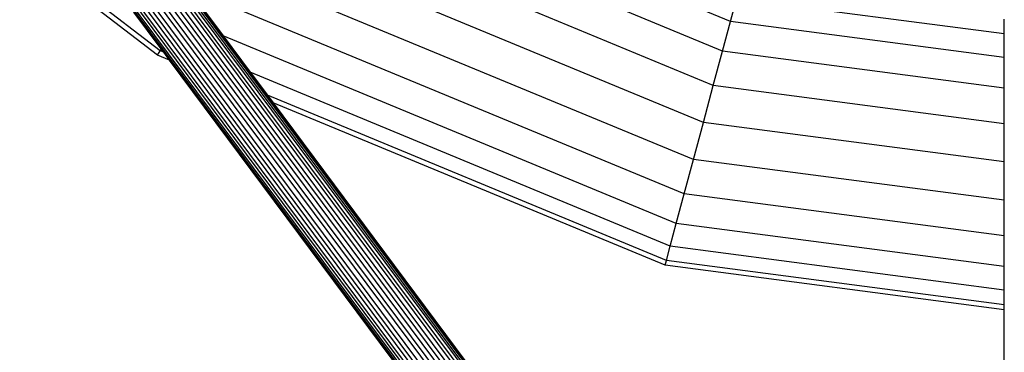
# Model space of a CAD drawing. Units: millimetres. Extents: x 921 to 10102, y 2501 to 8494.
# Drawn here: x 4638 to 4878, y 4611 to 4692 of the extents above; entities that cross this region are included whole.
import ezdxf

# ---------------------------------------------------------------- set-up
doc = ezdxf.new("R2010")
doc.units = ezdxf.units.MM
doc.layers.add('Storgunga', color=7, linetype='Continuous')

# ---------------------------------------------------------------- blocks, each defined once
blk = doc.blocks.new('Storgunga')
for p, q in [((-43.14, -709.45), (-327.07, -328.03)), ((-326.35, -327.21), (-43.14, -707.66)), ((-43.14, -711.15), (-325.7, -331.56)), ((-43.14, -702.21), (-317.99, -332.98)), ((-43.14, -700.51), (-316.98, -332.63)), ((-315.94, -332.47), (-43.14, -698.94)), ((-43.14, -697.54), (-314.88, -332.5)), ((-313.83, -332.71), (-43.14, -696.35)), ((-43.14, -714.12), (-325.85, -334.34)), ((-325.78, -333.02), (-43.14, -712.72)), ((-43.14, -705.83), (-319.79, -334.18)), ((-318.93, -333.5), (-43.14, -704)), ((-43.14, -695.39), (-312.81, -333.11)), ((-43.14, -694.68), (-311.87, -333.68)), ((-310.83, -334.6), (-43.14, -694.25)), ((-325.86, -335.51), (-43.14, -715.32)), ((-43.14, -716.28), (-325.8, -336.56)), ((-43.14, -716.98), (-325.63, -337.49)), ((-325.21, -338.56), (-43.14, -717.41)), ((-248.56, -442.4), (-354.36, -361.22)), ((-249.18, -443.46), (-355.23, -362.09)), ((-109.77, -435.26), (-218.45, -390.24)), ((-111.7, -442.46), (-222.18, -396.7)), ((-113.95, -450.84), (-226.52, -404.22)), ((-116.36, -459.84), (-231.18, -412.29)), ((-118.77, -468.84), (-235.83, -420.35)), ((-240.68, -428.74), (-233.22, -438.75)), ((-121.02, -477.23), (-240.18, -427.87)), ((-109.77, -435.26), (-108.29, -429.73)), ((-43.14, -438.31), (-108.29, -429.73)), ((-248.3, -441.95), (-254.96, -432.99)), ((-111.7, -442.46), (-109.77, -435.26)), ((-43.14, -444.03), (-109.77, -435.26)), ((-43.14, -438.31), (-43.14, -434.71)), ((-43.14, -444.03), (-43.14, -438.31)), ((-122.95, -484.43), (-233.22, -438.75)), ((-233.22, -438.75), (-226.62, -447.63)), ((-249.18, -443.46), (-248.56, -442.4)), ((-248.56, -442.4), (-248.3, -441.95)), ((-247.69, -442.76), (-248.56, -442.4)), ((-247.69, -442.76), (-248.3, -441.95)), ((-246.28, -444.66), (-247.69, -442.76)), ((-113.95, -450.84), (-111.7, -442.46)), ((-43.14, -451.48), (-111.7, -442.46)), ((-246.28, -444.66), (-249.18, -443.46)), ((-43.14, -717.55), (-246.28, -444.66)), ((-43.14, -451.48), (-43.14, -444.03)), ((-124.43, -489.96), (-226.62, -447.63)), ((-226.62, -447.63), (-222.46, -453.21)), ((-116.36, -459.84), (-113.95, -450.84)), ((-43.14, -460.17), (-113.95, -450.84)), ((-43.14, -460.17), (-43.14, -451.48)), ((-125.36, -493.43), (-222.46, -453.21)), ((-222.46, -453.21), (-221.04, -455.11)), ((-125.67, -494.62), (-221.04, -455.11)), ((-221.04, -455.11), (-43.14, -694.11)), ((-118.77, -468.84), (-116.36, -459.84)), ((-43.14, -469.48), (-116.36, -459.84)), ((-43.14, -469.48), (-43.14, -460.17)), ((-121.02, -477.23), (-118.77, -468.84)), ((-43.14, -478.8), (-118.77, -468.84)), ((-43.14, -478.8), (-43.14, -469.48)), ((-122.95, -484.43), (-121.02, -477.23)), ((-43.14, -487.48), (-121.02, -477.23)), ((-43.14, -487.48), (-43.14, -478.8)), ((-124.43, -489.96), (-122.95, -484.43)), ((-43.14, -494.94), (-122.95, -484.43)), ((-43.14, -494.94), (-43.14, -487.48)), ((-125.36, -493.43), (-124.43, -489.96)), ((-43.14, -500.66), (-124.43, -489.96)), ((-125.67, -494.62), (-125.36, -493.43)), ((-43.14, -504.26), (-125.36, -493.43)), ((-43.14, -505.48), (-125.67, -494.62)), ((-43.14, -500.66), (-43.14, -494.94)), ((-43.14, -504.26), (-43.14, -500.66)), ((-43.14, -505.48), (-43.14, -504.26)), ((-43.14, -694.11), (-43.14, -505.48))]:
    blk.add_line(p, q)

msp = doc.modelspace()

# ---------------------------------------------------------------- block references
at = {"layer": 'Storgunga'}
msp.add_blockref('Storgunga', (4921.11, 5127.23), dxfattribs=at)

doc.saveas('drawing.dxf')
